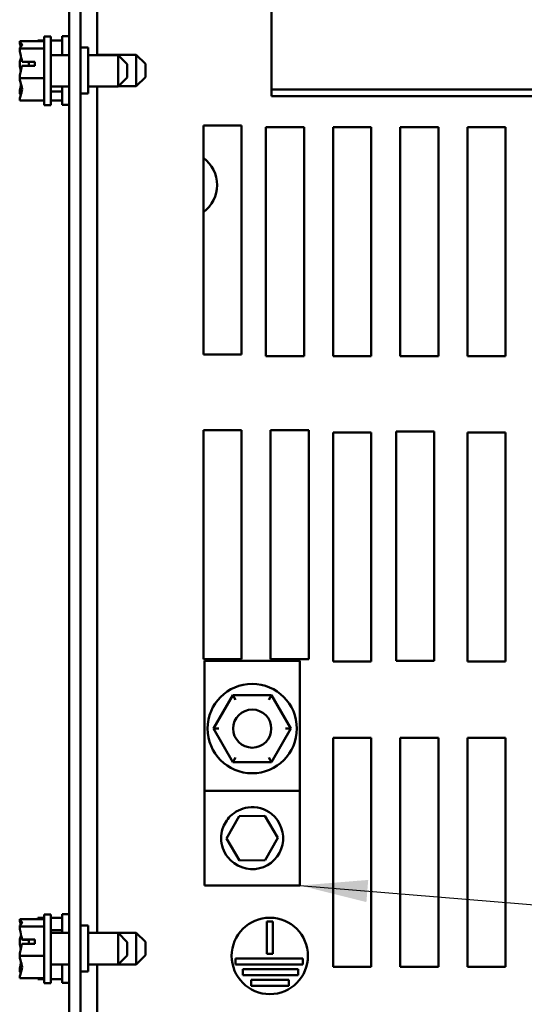
# Model space of a CAD drawing. Units: inches. Extents: x 0.05 to 2.15, y 0.02 to 1.67.
# Drawn here: x 0.58 to 0.65, y 1.43 to 1.57 of the extents above; entities that cross this region are included whole.
import ezdxf

# ---------------------------------------------------------------- set-up
doc = ezdxf.new("R2010")
doc.units = ezdxf.units.IN
doc.header["$LTSCALE"] = 0.1
doc.header["$MEASUREMENT"] = 0
doc.layers.add('Symbol (ANSI)', color=7, linetype='Continuous', lineweight=25)
doc.layers.add('Visible (ANSI)', color=7, linetype='Continuous', lineweight=50)
doc.styles.add('Note Text (ANSI)', font='tahoma.ttf')
doc.dimstyles.new('Default (ANSI)$7', dxfattribs={"dimscale": 0.1, "dimtxt": 0.1400000005960464, "dimasz": 0.0984251946210861, "dimexe": 0.125, "dimexo": 0.0625, "dimgap": 0.031496062992126, "dimtad": 0, "dimtih": 1, "dimtoh": 1, "dimrnd": 1e-08, "dimzin": 0, "dimdsep": 46, "dimtxsty": 'Note Text (ANSI)', "dimcen": 0.09, "dimdle": 0.3937007874015748, "dimclrd": 256, "dimclre": 256, "dimclrt": 256, "dimadec": 0, "dimazin": 1, "dimtfac": 0.8571428656578063, "dimtofl": 0, "dimtmove": 0, "dimatfit": 3, "dimfxl": 1, "dimtolj": 1, "dimtzin": 4, "dimlwd": -1, "dimlwe": -1, "dimarcsym": 0})

msp = doc.modelspace()

# ---------------------------------------------------------------- linework, layer by layer
at = {"layer": 'Visible (ANSI)'}
for p, q in [((0.6176776353345939, 1.605254529535101), (0.6176776353345934, 1.561396266007341)), ((0.5882109686679264, 1.271511449531128), (0.5882109686679272, 1.601511449531127)), ((0.589877635334593, 1.271511449531128), (0.5898776353345938, 1.601511449531127)), ((0.5922865242234848, 1.566433671753253), (0.5922865242234849, 1.598954774529239)), ((0.5845887464457054, 1.569133671753345), (0.5845887464457054, 1.559133671753345)), ((0.5845887464457054, 1.569133671753345), (0.5855887464457052, 1.569133671753345)), ((0.5855887464457054, 1.569133671753345), (0.5855887464457054, 1.559133671753345)), ((0.5872109686679285, 1.569178116197694), (0.5872109686679285, 1.566433671753251)), ((0.5872109686679285, 1.569178116197694), (0.5882109686679285, 1.569178116197694)), ((0.5810331908901497, 1.568441264541706), (0.5810331908901497, 1.568433961524966)), ((0.5810331908901497, 1.568441264541706), (0.5845887464457054, 1.568441264541706)), ((0.5810331908901496, 1.568433961524966), (0.5810331908901496, 1.568418754465731)), ((0.5836554131123731, 1.56855781929249), (0.5836554131123731, 1.568536721136263)), ((0.5836554131123731, 1.56855781929249), (0.5845887464457054, 1.56855781929249)), ((0.5855887464457054, 1.56855781929249), (0.5872109686679285, 1.56855781929249)), ((0.5810331908901496, 1.567393379405347), (0.5810331908901496, 1.567386076388608)), ((0.5810331908901496, 1.567386076388608), (0.5810331908901496, 1.567356263295894)), ((0.5810331908901496, 1.567386076388608), (0.5845887464457054, 1.567386076388608)), ((0.588210968667927, 1.566433671753345), (0.5855887464457052, 1.566433671753345)), ((0.5898776353345938, 1.567511449531124), (0.5909887464457049, 1.567511449531124)), ((0.5909887464457048, 1.560844782864457), (0.5909887464457048, 1.567511449531124)), ((0.5953665242234831, 1.566433671753345), (0.5909887464457048, 1.566433671753345)), ((0.5979887464457065, 1.566478116197694), (0.5922865242234837, 1.566478116197694)), ((0.5953665242234829, 1.561833671753346), (0.5953665242234829, 1.566433671753345)), ((0.5966998575568164, 1.565100338420012), (0.5953665242234831, 1.566433671753345)), ((0.5979887464457063, 1.561878116197694), (0.5979887464457063, 1.566478116197694)), ((0.5993220797790398, 1.565144782864361), (0.5979887464457063, 1.566478116197694)), ((0.5810331908901496, 1.565211369982418), (0.5810331908901496, 1.565159046813729)), ((0.583255413112372, 1.564849329088916), (0.5813471427978262, 1.564849329088899)), ((0.5813698064499747, 1.56545495390592), (0.583255413112372, 1.565454953905818)), ((0.582366524223483, 1.565431478731312), (0.5816998575568163, 1.565431478731312)), ((0.582366524223483, 1.564849329088907), (0.582366524223483, 1.565431478731312)), ((0.583255413112372, 1.565454953905818), (0.583255413112372, 1.564849329088916)), ((0.5966998575568164, 1.565100338420012), (0.5966998575568164, 1.563167005086679)), ((0.5993220797790397, 1.565144782864361), (0.5993220797790397, 1.563211449531028)), ((0.5810331908901496, 1.563108296692962), (0.5810331908901496, 1.563078483600248)), ((0.5810331908901496, 1.563078483600248), (0.5810331908901496, 1.563055973524273)), ((0.5810331908901496, 1.563078483600248), (0.5845887464457054, 1.563078483600248)), ((0.5966998575568164, 1.563167005086679), (0.5953665242234831, 1.561833671753346)), ((0.5979887464457065, 1.561878116197694), (0.5954109686679278, 1.561878116197694)), ((0.5993220797790397, 1.563211449531028), (0.5979887464457063, 1.561878116197694)), ((0.5810331908901496, 1.560911080210797), (0.5810331908901496, 1.560873964101344)), ((0.5882109686679269, 1.561833671753346), (0.5855887464457052, 1.561833671753346)), ((0.5855887464457052, 1.561129715064541), (0.5872109686679285, 1.561129715064541)), ((0.5872109686679285, 1.561833671753251), (0.5872109686679285, 1.559178116197694)), ((0.5898776353345938, 1.560844782864457), (0.5909887464457049, 1.560844782864457)), ((0.5953665242234831, 1.561833671753346), (0.5909887464457048, 1.561833671753346)), ((0.592286524223484, 1.438678116197698), (0.5922865242234848, 1.561833671753253)), ((0.6176776353345934, 1.561396266007341), (0.6176776353345934, 1.560469170449785)), ((0.89545541311237, 1.56139626600734), (0.6176776353345934, 1.561396266007341)), ((0.89545541311237, 1.560469170449785), (0.6176776353345934, 1.560469170449785)), ((0.5810331908901497, 1.55984858904096), (0.5810331908901497, 1.559826078964985)), ((0.5810331908901497, 1.559826078964985), (0.5845887464457054, 1.559826078964985)), ((0.5836554131123731, 1.559819511259126), (0.5836554131123731, 1.559807627118884)), ((0.5836554131123731, 1.559807627118884), (0.5836554131123731, 1.559798413102899)), ((0.5836554131123731, 1.559798413102899), (0.5845887464457054, 1.559798413102899)), ((0.5845887464457054, 1.559133671753345), (0.5855887464457054, 1.559133671753345)), ((0.5855887464457054, 1.559798413102899), (0.5872109686679287, 1.559798413102899)), ((0.5872109686679287, 1.559178116197694), (0.5882109686679287, 1.559178116197694)), ((0.607766524223485, 1.556178116197692), (0.6133220797790404, 1.556178116197692)), ((0.6077665242234848, 1.522844782864358), (0.607766524223485, 1.556178116197692)), ((0.6133220797790404, 1.556178116197692), (0.6133220797790404, 1.522844782864358)), ((0.616877635334596, 1.555955893975469), (0.6224331908901516, 1.555955893975469)), ((0.6168776353345958, 1.522622560642136), (0.616877635334596, 1.555955893975469)), ((0.6224331908901516, 1.555955893975469), (0.6224331908901514, 1.522622560642136)), ((0.6266554131123736, 1.555955893975469), (0.6322109686679293, 1.555955893975469)), ((0.6266554131123736, 1.522622560642136), (0.6266554131123736, 1.555955893975469)), ((0.6322109686679293, 1.555955893975469), (0.6322109686679293, 1.522622560642136)), ((0.6364331908901514, 1.555955893975469), (0.641988746445707, 1.555955893975469)), ((0.6364331908901513, 1.522622560642136), (0.6364331908901514, 1.555955893975469)), ((0.641988746445707, 1.555955893975469), (0.641988746445707, 1.522622560642136)), ((0.6462109686679292, 1.555955893975469), (0.6517665242234847, 1.555955893975469)), ((0.6462109686679292, 1.522622560642136), (0.6462109686679292, 1.555955893975469)), ((0.6517665242234847, 1.555955893975469), (0.6517665242234847, 1.522622560642136)), ((0.6133220797790404, 1.522844782864358), (0.6077665242234848, 1.522844782864358)), ((0.6224331908901514, 1.522622560642136), (0.6168776353345958, 1.522622560642136)), ((0.6322109686679293, 1.522622560642136), (0.6266554131123736, 1.522622560642136)), ((0.641988746445707, 1.522622560642136), (0.6364331908901513, 1.522622560642136)), ((0.6517665242234847, 1.522622560642136), (0.6462109686679292, 1.522622560642136)), ((0.6077665242234846, 1.511844782864358), (0.6133220797790404, 1.511844782864358)), ((0.6077665242234846, 1.478511449531025), (0.6077665242234846, 1.511844782864358)), ((0.6133220797790404, 1.511844782864358), (0.6133220797790401, 1.478511449531025)), ((0.6175443020012624, 1.511844782864358), (0.623099857556818, 1.511844782864358)), ((0.6175443020012624, 1.478511449531025), (0.6175443020012624, 1.511844782864358)), ((0.623099857556818, 1.511844782864358), (0.6230998575568178, 1.478511449531025)), ((0.6266554131123734, 1.478178116197692), (0.6266554131123736, 1.511511449531025)), ((0.6266554131123736, 1.511511449531025), (0.6322109686679289, 1.511511449531025)), ((0.6322109686679289, 1.511511449531025), (0.6322109686679288, 1.478178116197691)), ((0.63582207977904, 1.511622560642136), (0.6413776353345956, 1.511622560642136)), ((0.6358220797790399, 1.478289227308803), (0.63582207977904, 1.511622560642136)), ((0.6413776353345956, 1.511622560642136), (0.6413776353345955, 1.478289227308803)), ((0.6462109686679289, 1.478178116197691), (0.646210968667929, 1.511511449531025)), ((0.646210968667929, 1.511511449531025), (0.6517665242234845, 1.511511449531025)), ((0.6517665242234845, 1.511511449531025), (0.6517665242234844, 1.478178116197691)), ((0.6133220797790401, 1.478511449531025), (0.6077665242234846, 1.478511449531025)), ((0.6079331908901499, 1.478263138419916), (0.6079331908901499, 1.459352027308805)), ((0.6218220797790388, 1.478263138419916), (0.6079331908901499, 1.478263138419916)), ((0.6230998575568178, 1.478511449531025), (0.6175443020012624, 1.478511449531025)), ((0.6218220797790388, 1.459352027308805), (0.6218220797790388, 1.478263138419916)), ((0.6322109686679288, 1.478178116197691), (0.6266554131123734, 1.478178116197692)), ((0.6413776353345955, 1.478289227308803), (0.6358220797790399, 1.478289227308803)), ((0.6517665242234844, 1.478178116197691), (0.6462109686679289, 1.478178116197691)), ((0.6120721046985952, 1.473276695423107), (0.6092580948468357, 1.468412478341863)), ((0.6176916451863539, 1.473271799945605), (0.6120721046985952, 1.473276695423107)), ((0.6124564239638005, 1.472609693702731), (0.6120721046985952, 1.473276695423107)), ((0.617306164384743, 1.472605468838586), (0.6176916451863539, 1.473271799945605)), ((0.620497175822353, 1.46840268738686), (0.6176916451863539, 1.473271799945605)), ((0.610027894913652, 1.468411807728507), (0.6092580948468357, 1.468412478341863)), ((0.6092580948468357, 1.468412478341863), (0.6120636254828348, 1.463543365783118)), ((0.6176831659705935, 1.463538470305617), (0.6204971758223531, 1.46840268738686)), ((0.6197273757555367, 1.468403358000216), (0.6204971758223531, 1.46840268738686)), ((0.6266554131123733, 1.467067005086581), (0.6322109686679288, 1.467067005086581)), ((0.626655413112373, 1.433733671753247), (0.6266554131123733, 1.467067005086581)), ((0.6322109686679288, 1.467067005086581), (0.6322109686679287, 1.433733671753247)), ((0.636433190890151, 1.46706700508658), (0.6419887464457066, 1.46706700508658)), ((0.6364331908901509, 1.433733671753247), (0.636433190890151, 1.46706700508658)), ((0.6419887464457066, 1.46706700508658), (0.6419887464457064, 1.433733671753247)), ((0.6462109686679289, 1.46706700508658), (0.6517665242234844, 1.46706700508658)), ((0.6462109686679286, 1.433733671753247), (0.6462109686679289, 1.46706700508658)), ((0.6517665242234844, 1.46706700508658), (0.6517665242234842, 1.433733671753247)), ((0.6120636254828348, 1.463543365783118), (0.6124491062844456, 1.464209696890138)), ((0.6120636254828348, 1.463543365783118), (0.6176831659705935, 1.463538470305617)), ((0.6172988467053881, 1.464205472025993), (0.6176831659705934, 1.463538470305617)), ((0.60793319089015, 1.459352027308809), (0.60793319089015, 1.445574249531031)), ((0.6218220797790388, 1.459352027308809), (0.60793319089015, 1.459352027308809)), ((0.6218220797790388, 1.445574249531031), (0.6218220797790388, 1.459352027308809)), ((0.6111399993171237, 1.452417339104465), (0.6129691539551971, 1.455677126503423)), ((0.6129691539551971, 1.455677126503423), (0.6167067899726677, 1.45572292581888)), ((0.6167067899726677, 1.45572292581888), (0.6186152713520651, 1.452508937735379)), ((0.613048480696521, 1.449203351020964), (0.6111399993171237, 1.452417339104465)), ((0.6186152713520651, 1.452508937735379), (0.6167861167139917, 1.449249150336421)), ((0.6167861167139917, 1.449249150336421), (0.613048480696521, 1.449203351020964)), ((0.6218220797790388, 1.445574249531031), (0.60793319089015, 1.445574249531031)), ((0.5810331908901495, 1.440685708986151), (0.5810331908901495, 1.440678405969411)), ((0.5810331908901495, 1.440685708986151), (0.584588746445705, 1.440685708986151)), ((0.5810331908901495, 1.440678405969411), (0.5810331908901495, 1.440663198910176)), ((0.5836554131123731, 1.44086059961237), (0.5836554131123731, 1.440848283142643)), ((0.5836554131123731, 1.44086059961237), (0.5845887464457049, 1.44086059961237)), ((0.5845887464457049, 1.441378116197791), (0.5845887464457049, 1.43137811619779)), ((0.5845887464457049, 1.441378116197791), (0.5855887464457049, 1.441378116197791)), ((0.5855887464457049, 1.441378116197791), (0.5855887464457049, 1.43137811619779)), ((0.5855887464457049, 1.44086059961237), (0.5872109686679285, 1.44086059961237)), ((0.5872109686679285, 1.441400338419917), (0.5872109686679285, 1.438678116197696)), ((0.5872109686679285, 1.441400338419917), (0.5882109686679284, 1.441400338419917)), ((0.6169984714100232, 1.435627986343034), (0.6169984714100232, 1.440324792948348)), ((0.6169984714100232, 1.440324792948348), (0.6178873602989122, 1.440324792948348)), ((0.6178873602989122, 1.440324792948348), (0.6178873602989122, 1.435627986343034)), ((0.5810331908901495, 1.439637823849792), (0.5810331908901495, 1.439630520833053)), ((0.5810331908901495, 1.439630520833053), (0.5810331908901495, 1.439600707740339)), ((0.5810331908901495, 1.439630520833053), (0.5845887464457049, 1.439630520833053)), ((0.5855887464457049, 1.439081034617856), (0.5872109686679285, 1.439081034617856)), ((0.5882109686679268, 1.43867811619779), (0.5855887464457049, 1.43867811619779)), ((0.5898776353345934, 1.439733671753346), (0.5909887464457046, 1.439733671753346)), ((0.5909887464457046, 1.43306700508668), (0.5909887464457046, 1.439733671753346)), ((0.5953665242234827, 1.43867811619779), (0.5909887464457046, 1.43867811619779)), ((0.5979887464457063, 1.438700338419917), (0.5922865242234834, 1.438700338419917)), ((0.5953665242234827, 1.43407811619779), (0.5953665242234827, 1.43867811619779)), ((0.5966998575568161, 1.437344782864457), (0.5953665242234827, 1.43867811619779)), ((0.5979887464457062, 1.434100338419917), (0.5979887464457062, 1.438700338419917)), ((0.5993220797790397, 1.437367005086583), (0.5979887464457063, 1.438700338419917)), ((0.5810331908901495, 1.437455814426862), (0.5810331908901495, 1.437403491258174)), ((0.5813698064499744, 1.437699398350365), (0.5832554131123717, 1.437699398350264)), ((0.5823665242234827, 1.437675923175756), (0.5816998575568161, 1.437675923175756)), ((0.5823665242234827, 1.437093773533352), (0.5823665242234827, 1.437675923175756)), ((0.5832554131123717, 1.437699398350264), (0.5832554131123717, 1.437093773533361)), ((0.5966998575568161, 1.437344782864457), (0.5966998575568161, 1.435411449531124)), ((0.5993220797790397, 1.437367005086583), (0.5993220797790397, 1.43543367175325)), ((0.5832554131123717, 1.437093773533361), (0.581347142797826, 1.437093773533343)), ((0.5810331908901495, 1.435352741137407), (0.5810331908901495, 1.435322928044693)), ((0.5810331908901495, 1.435322928044693), (0.5810331908901495, 1.435300417968718)), ((0.5810331908901495, 1.435322928044693), (0.5845887464457049, 1.435322928044693)), ((0.5966998575568161, 1.435411449531124), (0.5953665242234827, 1.43407811619779)), ((0.5993220797790397, 1.43543367175325), (0.5979887464457062, 1.434100338419917)), ((0.6124470200203425, 1.434072430787479), (0.6124470200203425, 1.434961319676367)), ((0.6124470200203425, 1.434961319676367), (0.6222394189502021, 1.434961319676367)), ((0.6178873602989122, 1.435627986343034), (0.6169984714100232, 1.435627986343034)), ((0.6222394189502021, 1.434961319676367), (0.6222394189502021, 1.434072430787479)), ((0.5810331908901495, 1.433155524655242), (0.5810331908901495, 1.433118408545789)), ((0.5882109686679268, 1.43407811619779), (0.5855887464457049, 1.43407811619779)), ((0.5872109686679285, 1.434078116197696), (0.5872109686679285, 1.431400338419916)), ((0.5898776353345935, 1.43306700508668), (0.5909887464457046, 1.43306700508668)), ((0.5953665242234827, 1.43407811619779), (0.5909887464457046, 1.43407811619779)), ((0.5922865242234835, 1.310922560642143), (0.592286524223484, 1.434078116197698)), ((0.5979887464457062, 1.434100338419917), (0.5953887464457046, 1.434100338419917)), ((0.6222394189502021, 1.434072430787479), (0.6124470200203425, 1.434072430787479)), ((0.6135326027071369, 1.432516875231923), (0.6135326027071369, 1.433405764120812)), ((0.6135326027071369, 1.433405764120812), (0.6215526217401895, 1.433405764120812)), ((0.6215526217401895, 1.433405764120812), (0.6215526217401895, 1.432516875231923)), ((0.6322109686679287, 1.433733671753247), (0.626655413112373, 1.433733671753247)), ((0.6419887464457064, 1.433733671753247), (0.6364331908901509, 1.433733671753247)), ((0.6517665242234842, 1.433733671753247), (0.6462109686679286, 1.433733671753247)), ((0.5810331908901495, 1.432093033485405), (0.5810331908901495, 1.43207052340943)), ((0.5810331908901495, 1.43207052340943), (0.584588746445705, 1.43207052340943)), ((0.5836554131123731, 1.431958630477089), (0.5836554131123731, 1.431940077227464)), ((0.5836554131123731, 1.431940077227464), (0.584588746445705, 1.431940077227464)), ((0.5855887464457049, 1.431940077227464), (0.5872109686679285, 1.431940077227464)), ((0.6215526217401895, 1.432516875231923), (0.6135326027071369, 1.432516875231923)), ((0.6147068043887716, 1.430961319676367), (0.6147068043887716, 1.431850208565256)), ((0.6147068043887716, 1.431850208565256), (0.6202233368175839, 1.431850208565256)), ((0.6202233368175839, 1.431850208565256), (0.6202233368175839, 1.430961319676367)), ((0.584588746445705, 1.43137811619779), (0.5855887464457049, 1.43137811619779)), ((0.5872109686679285, 1.431400338419916), (0.5882109686679285, 1.431400338419916)), ((0.6202233368175839, 1.430961319676367), (0.6147068043887716, 1.430961319676367))]:
    msp.add_line(p, q, dxfattribs=at)
for centre, radius in [((0.6148776353345943, 1.468407582864361), 0.0065), ((0.6148776353345946, 1.468407582864363), 0.0027777777777778), ((0.6174429158544676, 1.435324174057291), 0.0055555555555555)]:
    msp.add_circle(centre, radius, dxfattribs=at)
msp.add_arc((0.6048776353345956, 1.547511449531002), 0.0048888888888889, 306.2215466198277, 53.77845338017223, dxfattribs=at)
for points, knots in [([(0.5810331908901496, 1.567393379405347), (0.5810331908901496, 1.567453605766954), (0.5810763235420559, 1.567525163174742), (0.5812159957597139, 1.567687651495254), (0.5813822616098554, 1.567808126990167), (0.5813822616098554, 1.567913670465157), (0.5813822616098554, 1.568019213940147), (0.5812159957597139, 1.568139689435059), (0.5810763235420559, 1.568302177755571), (0.5810331908901497, 1.568373735163359), (0.5810331908901497, 1.568433961524966)], [-0.2419011823540256, -0.2419011823540256, -0.2419011823540256, -0.2419011823540256, -0.1540153016615018, -0.1540153016615018, 0, 0, 0, 0.1540153016615019, 0.1540153016615019, 0.2419011823540258, 0.2419011823540258, 0.2419011823540258, 0.2419011823540258]), ([(0.5810331908901497, 1.568418754465731), (0.5810331908901497, 1.568233118854603), (0.5810763235420559, 1.568012557579257), (0.5811438822876938, 1.567770305025909), (0.581163461087836, 1.567708137723179), (0.5811841580901526, 1.567644760557547)], [-0.2419011823540258, -0.2419011823540258, -0.2419011823540258, -0.2419011823540258, -0.1540153016615013, -0.1540153016615013, -0.1248948032601973, -0.1248948032601973, -0.1248948032601973, -0.1248948032601973]), ([(0.5813698064499748, 1.565454953906023), (0.5813292309395749, 1.565827174133109), (0.5812009950168129, 1.566226197784845), (0.5810763235420559, 1.566818282640025), (0.5810331908901496, 1.56711040132316), (0.5810331908901496, 1.567356263295894)], [0.0259800947158062, 0.0259800947158062, 0.0259800947158062, 0.0259800947158062, 0.1540153016615013, 0.1540153016615013, 0.2419011823540256, 0.2419011823540256, 0.2419011823540256, 0.2419011823540256]), ([(0.5812332576817446, 1.566133771364222), (0.5811952869941255, 1.566018939844138), (0.5811568427317991, 1.565906293060069), (0.5810763235420559, 1.565617566868891), (0.5810331908901497, 1.565397005593545), (0.5810331908901497, 1.565211369982418)], [0.1024483439323507, 0.1024483439323507, 0.1024483439323507, 0.1024483439323507, 0.1540153016615015, 0.1540153016615015, 0.2419011823540258, 0.2419011823540258, 0.2419011823540258, 0.2419011823540258]), ([(0.5810331908901497, 1.565159046813729), (0.5810331908901497, 1.564913184840995), (0.5810763235420559, 1.564621066157861), (0.5811438829273062, 1.564300215787638), (0.5811634102719005, 1.56421786869983), (0.5811840497971617, 1.564133918267287)], [-0.2419011823540256, -0.2419011823540256, -0.2419011823540256, -0.2419011823540256, -0.1540153016615013, -0.1540153016615013, -0.1248936955023719, -0.1248936955023719, -0.1248936955023719, -0.1248936955023719]), ([(0.5810331908901496, 1.563108296692962), (0.5810331908901496, 1.563354158665696), (0.5810763235420559, 1.56364627734883), (0.5811904755097363, 1.564188403375528), (0.5812917804176251, 1.564525081551388), (0.5813471427978262, 1.564849329088881)], [-0.2419011823540256, -0.2419011823540256, -0.2419011823540256, -0.2419011823540256, -0.1540153016615013, -0.1540153016615013, -0.0441990450717184, -0.0441990450717184, -0.0441990450717184, -0.0441990450717184]), ([(0.5816998575568163, 1.565431478731312), (0.5816176523055026, 1.565431478731312), (0.581520909884272, 1.565436642282723), (0.5814203175803911, 1.565447816642887), (0.5813948233192175, 1.565451126872311), (0.5813698064499748, 1.56545495390592)], [0.2259437039020447, 0.2259437039020447, 0.2259437039020447, 0.2259437039020447, 0.2541318845775209, 0.2541318845775209, 0.263288283601415, 0.263288283601415, 0.263288283601415, 0.263288283601415]), ([(0.5810331908901496, 1.55984858904096), (0.5810331908901496, 1.560034224652087), (0.5810763235420559, 1.560254785927434), (0.5812159957597139, 1.560755623399176), (0.5813822616098554, 1.5611269648106), (0.5813822616098554, 1.561452281282617), (0.5813822616098554, 1.561777597754633), (0.5812159957597139, 1.562148939166057), (0.5810763235420559, 1.562649776637799), (0.5810331908901496, 1.562870337913146), (0.5810331908901496, 1.563055973524273)], [-0.2419011823540251, -0.2419011823540251, -0.2419011823540251, -0.2419011823540251, -0.1540153016615016, -0.1540153016615016, 0, 0, 0, 0.1540153016615015, 0.1540153016615015, 0.2419011823540252, 0.2419011823540252, 0.2419011823540252, 0.2419011823540252]), ([(0.5812333595507165, 1.562132714925878), (0.581195321275494, 1.561980640442311), (0.581156841943113, 1.561831455684101), (0.5810763235420559, 1.561449060866665), (0.5810331908901497, 1.561156942183531), (0.5810331908901497, 1.560911080210797)], [0.1024497098739848, 0.1024497098739848, 0.1024497098739848, 0.1024497098739848, 0.1540153016615013, 0.1540153016615013, 0.2419011823540256, 0.2419011823540256, 0.2419011823540256, 0.2419011823540256]), ([(0.5810331908901497, 1.560873964101344), (0.5810331908901497, 1.560813737739737), (0.5810763235420559, 1.560742180331949), (0.5811438822876938, 1.560663585552696), (0.581163461087836, 1.560643416413641), (0.5811841580901526, 1.560622854754853)], [-0.2419011823540256, -0.2419011823540256, -0.2419011823540256, -0.2419011823540256, -0.1540153016615011, -0.1540153016615011, -0.1248948032601564, -0.1248948032601564, -0.1248948032601564, -0.1248948032601564]), ([(0.610364552934062, 1.452463138419922), (0.610364552934062, 1.451472972758954), (0.6107004264704212, 1.450483839563192), (0.6123737898082167, 1.448329613819328), (0.6142465038458548, 1.447671433060195), (0.6175706635706483, 1.448467245054301), (0.618921064739763, 1.449844142625721), (0.6196460854688403, 1.453127010789618), (0.6190039713483414, 1.454940167990441), (0.6167484275442647, 1.456747137102774), (0.6154788420518188, 1.457099920427023), (0.6132972423855584, 1.456802520245816), (0.6123721686089838, 1.456341341273233), (0.6111721199956546, 1.455139184364207), (0.6107846459342637, 1.454498424825087), (0.6104338088416853, 1.453372090533119), (0.610364552934062, 1.452914446659976), (0.610364552934062, 1.452463138419922)], [0, 0, 0, 0, 0.3574914759336027, 0.3574914759336027, 0.9757542536530497, 0.9757542536530497, 1.579457807619523, 1.579457807619523, 2.180005841310796, 2.180005841310796, 2.617736153232576, 2.617736153232576, 2.968700347563235, 2.968700347563235, 3.229406377186944, 3.229406377186944, 3.392347645701763, 3.392347645701763, 3.392347645701763, 3.392347645701763]), ([(0.5810331908901495, 1.439637823849792), (0.5810331908901495, 1.439698050211399), (0.5810763235420556, 1.439769607619187), (0.5812159957597136, 1.439932095939699), (0.5813822616098552, 1.440052571434612), (0.5813822616098552, 1.440158114909602), (0.5813822616098552, 1.440263658384592), (0.5812159957597136, 1.440384133879504), (0.5810763235420556, 1.440546622200016), (0.5810331908901495, 1.440618179607804), (0.5810331908901495, 1.440678405969411)], [-0.2419011823540256, -0.2419011823540256, -0.2419011823540256, -0.2419011823540256, -0.1540153016615018, -0.1540153016615018, 0, 0, 0, 0.1540153016615019, 0.1540153016615019, 0.2419011823540258, 0.2419011823540258, 0.2419011823540258, 0.2419011823540258]), ([(0.5810331908901495, 1.440663198910176), (0.5810331908901495, 1.440477563299048), (0.5810763235420556, 1.440257002023702), (0.5811438822876935, 1.440014749470354), (0.5811634610878356, 1.439952582167624), (0.5811841580901522, 1.439889205001992)], [-0.2419011823540258, -0.2419011823540258, -0.2419011823540258, -0.2419011823540258, -0.1540153016615013, -0.1540153016615013, -0.1248948032601973, -0.1248948032601973, -0.1248948032601973, -0.1248948032601973]), ([(0.5813698064499744, 1.437699398350468), (0.5813292309395746, 1.438071618577554), (0.5812009950168125, 1.43847064222929), (0.5810763235420554, 1.43906272708447), (0.5810331908901495, 1.439354845767605), (0.5810331908901495, 1.439600707740339)], [0.0259800947158062, 0.0259800947158062, 0.0259800947158062, 0.0259800947158062, 0.1540153016615013, 0.1540153016615013, 0.2419011823540256, 0.2419011823540256, 0.2419011823540256, 0.2419011823540256]), ([(0.5812332576817444, 1.438378215808667), (0.5811952869941253, 1.438263384288583), (0.5811568427317987, 1.438150737504514), (0.5810763235420556, 1.437862011313336), (0.5810331908901495, 1.43764145003799), (0.5810331908901495, 1.437455814426862)], [0.1024483439323507, 0.1024483439323507, 0.1024483439323507, 0.1024483439323507, 0.1540153016615015, 0.1540153016615015, 0.2419011823540258, 0.2419011823540258, 0.2419011823540258, 0.2419011823540258]), ([(0.5810331908901495, 1.437403491258174), (0.5810331908901495, 1.43715762928544), (0.5810763235420556, 1.436865510602305), (0.5811438829273058, 1.436544660232083), (0.5811634102719001, 1.436462313144275), (0.5811840497971615, 1.436378362711732)], [-0.2419011823540256, -0.2419011823540256, -0.2419011823540256, -0.2419011823540256, -0.1540153016615013, -0.1540153016615013, -0.1248936955023719, -0.1248936955023719, -0.1248936955023719, -0.1248936955023719]), ([(0.5816998575568161, 1.437675923175756), (0.5816176523055024, 1.437675923175756), (0.5815209098842719, 1.437681086727168), (0.5814203175803909, 1.437692261087332), (0.5813948233192173, 1.437695571316756), (0.5813698064499744, 1.437699398350365)], [0.2259437039020447, 0.2259437039020447, 0.2259437039020447, 0.2259437039020447, 0.2541318845775209, 0.2541318845775209, 0.263288283601415, 0.263288283601415, 0.263288283601415, 0.263288283601415]), ([(0.5810331908901495, 1.435352741137407), (0.5810331908901495, 1.435598603110141), (0.5810763235420554, 1.435890721793275), (0.581190475509736, 1.436432847819973), (0.5812917804176249, 1.436769525995833), (0.581347142797826, 1.437093773533326)], [-0.2419011823540256, -0.2419011823540256, -0.2419011823540256, -0.2419011823540256, -0.1540153016615013, -0.1540153016615013, -0.0441990450717184, -0.0441990450717184, -0.0441990450717184, -0.0441990450717184]), ([(0.5810331908901495, 1.432093033485405), (0.5810331908901495, 1.432278669096533), (0.5810763235420554, 1.432499230371879), (0.5812159957597136, 1.433000067843621), (0.5813822616098552, 1.433371409255045), (0.5813822616098552, 1.433696725727062), (0.5813822616098552, 1.434022042199078), (0.5812159957597136, 1.434393383610502), (0.5810763235420554, 1.434894221082244), (0.5810331908901495, 1.435114782357591), (0.5810331908901495, 1.435300417968718)], [-0.2419011823540251, -0.2419011823540251, -0.2419011823540251, -0.2419011823540251, -0.1540153016615016, -0.1540153016615016, 0, 0, 0, 0.1540153016615015, 0.1540153016615015, 0.2419011823540252, 0.2419011823540252, 0.2419011823540252, 0.2419011823540252]), ([(0.5812333595507163, 1.434377159370323), (0.5811953212754938, 1.434225084886756), (0.5811568419431126, 1.434075900128546), (0.5810763235420556, 1.43369350531111), (0.5810331908901495, 1.433401386627976), (0.5810331908901495, 1.433155524655242)], [0.1024497098739848, 0.1024497098739848, 0.1024497098739848, 0.1024497098739848, 0.1540153016615013, 0.1540153016615013, 0.2419011823540256, 0.2419011823540256, 0.2419011823540256, 0.2419011823540256]), ([(0.5810331908901495, 1.433118408545789), (0.5810331908901495, 1.433058182184182), (0.5810763235420556, 1.432986624776394), (0.5811438822876935, 1.432908029997141), (0.5811634610878356, 1.432887860858086), (0.5811841580901524, 1.432867299199298)], [-0.2419011823540256, -0.2419011823540256, -0.2419011823540256, -0.2419011823540256, -0.1540153016615011, -0.1540153016615011, -0.1248948032601564, -0.1248948032601564, -0.1248948032601564, -0.1248948032601564])]:
    msp.add_open_spline(points, degree=3, knots=knots, dxfattribs=at)
for points in [[(0.58365929768218, 1.568441279524647), (0.5836567743510153, 1.568473868911626), (0.5836554131123731, 1.568505811571523), (0.5836554131123731, 1.568536721136263)], [(0.5836554334323577, 1.559826078955826), (0.583655419909122, 1.559823884656163), (0.5836554131123731, 1.55982169537849), (0.5836554131123731, 1.559819511259126)], [(0.5836554131123731, 1.559807627118884), (0.5836554131123731, 1.559813691500892), (0.583655687846542, 1.559819846941966), (0.5836562192581349, 1.559826078142745)], [(0.5836835896519615, 1.440685761800146), (0.5836663084747264, 1.44074135774992), (0.5836554131123731, 1.44079723401395), (0.5836554131123731, 1.440848283142643)], [(0.5836554131123731, 1.440842046362744), (0.5836554131123731, 1.440792298405261), (0.5836599729358597, 1.440739507254247), (0.5836678716479772, 1.440685755948517)], [(0.583655413112373, 1.431958630477089), (0.583655413112373, 1.43199459189027), (0.5836577958214655, 1.432032143506431), (0.5836621000527334, 1.432070498493872)]]:
    msp.add_open_spline(points, degree=3, dxfattribs=at)

# ---------------------------------------------------------------- leaders
at = {"layer": 'Symbol (ANSI)', "annotation_type": 0, "has_hookline": 1, "hookline_direction": 1, "text_width": 0.0051578240734023}
msp.add_leader([(0.6218220797790388, 1.445574249531031), (0.9823423279985997, 1.416109292512851)], dimstyle='Default (ANSI)$7', override={"dimtad": 0}, dxfattribs=at)

doc.saveas('drawing.dxf')
